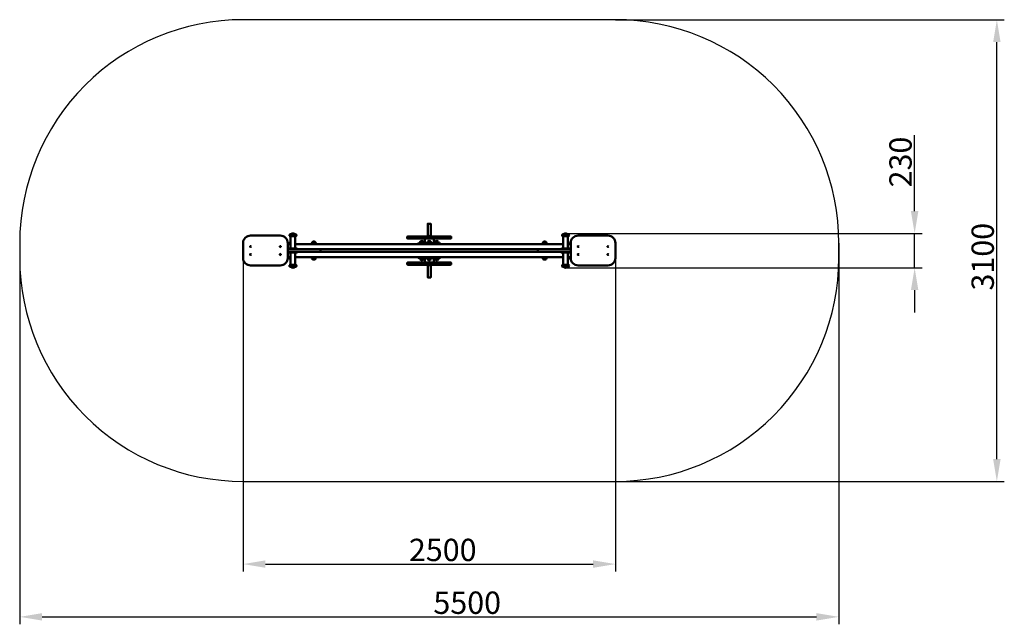
# Model space of a CAD drawing. Units: millimetres. Extents: x 26670 to 33281, y -26408 to -22349.
import ezdxf

# ---------------------------------------------------------------- set-up
doc = ezdxf.new("R2010")
doc.units = ezdxf.units.MM
doc.layers.get('Defpoints').update_dxf_attribs({"lineweight": 0})
doc.layers.add('Основная', color=7, linetype='Continuous', lineweight=50)
doc.layers.add('Размеры', color=3, linetype='Continuous', lineweight=18)
doc.layers.add('Тонкая', color=4, linetype='Continuous')
doc.styles.add('ISOCPEUR', font='isocpeui.ttf')
doc.dimstyles.new('1', dxfattribs={"dimscale": 0, "dimtxt": 150, "dimasz": 150, "dimexe": 50, "dimexo": 0.5, "dimgap": 20, "dimtad": 3, "dimdec": 0, "dimdsep": 46, "dimtxsty": 'ISOCPEUR', "dimcen": 5, "dimdle": 0.5, "dimclrd": 7, "dimclre": 7, "dimclrt": 7, "dimaunit": 1, "dimadec": 0, "dimazin": 0, "dimtfac": 1, "dimtdec": 0, "dimtmove": 0, "dimatfit": 1, "dimfxl": 1, "dimtolj": 1, "dimarcsym": 0})

# ---------------------------------------------------------------- blocks, each defined once
blk = doc.blocks.new('A$C17BD0033')
at = {"layer": 'Основная'}
for p, q in [((-931.3, 1606), (-935.5, 1606)), ((-764.5, 1606), (-785.5, 1606)), ((-60.5, 1610), (-39.5, 1610)), ((-10.5, 1610), (10.5, 1610)), ((0, 1646), (-7.5, 1646)), ((-7.5, 1645), (-7.5, 1646)), ((7.5, 1645), (-7.5, 1645)), ((7.5, 1646), (0, 1646)), ((7.5, 1646), (7.5, 1645)), ((39.5, 1610), (60.5, 1610)), ((764.5, 1606), (785.5, 1606)), ((931.3, 1606), (935.5, 1606)), ((-894.3, 1564), (-936.3, 1564)), ((-894.3, 1536), (-936.3, 1536)), ((894.3, 1564), (936.3, 1564)), ((894.3, 1536), (936.3, 1536)), ((-931.3, 1494), (-935.5, 1494)), ((-764.5, 1494), (-785.5, 1494)), ((-60.5, 1490), (-39.5, 1490)), ((-10.5, 1490), (10.5, 1490)), ((-7.5, 1455), (-7.5, 1454)), ((7.5, 1455), (-7.5, 1455)), ((7.5, 1454), (7.5, 1455)), ((39.5, 1490), (60.5, 1490)), ((764.5, 1494), (785.5, 1494)), ((931.3, 1494), (935.5, 1494)), ((0, 1454), (-7.5, 1454)), ((7.5, 1454), (0, 1454))]:
    blk.add_line(p, q, dxfattribs=at)
for points in [[(10.3, 1645), (10.3, 1730), (-10.3, 1730), (-10.3, 1645)], [(-950, 1594), (-931.3, 1594)], [(899.3, 1594), (-899.3, 1594)], [(13.5, 1600), (30, 1600), (30, 1630), (-30, 1630), (-30, 1600), (-13.5, 1600)], [(950, 1594), (931.3, 1594)], [(-950, 1559), (950, 1559)], [(950, 1541), (-950, 1541)], [(-931.3, 1506), (-950, 1506)], [(-899.3, 1506), (899.3, 1506)], [(13.5, 1500), (30, 1500), (30, 1470), (-30, 1470), (-30, 1500), (-13.5, 1500)], [(10.3, 1455), (10.3, 1370), (-10.3, 1370), (-10.3, 1455)], [(931.3, 1506), (950, 1506)]]:
    blk.add_lwpolyline(points, dxfattribs=at)
for points in [[(-895.9, 1646.8, 0.322254), (-891.8, 1652.5), (-891.8, 1653, 0.414214), (-897.8, 1659), (-932.8, 1659, 0.414214), (-938.8, 1653), (-938.8, 1652.5, 0.322254), (-934.7, 1646.8, -0.322254), (-931.3, 1642.1), (-931.3, 1569, -0.414214), (-936.3, 1564), (-941.3, 1564, 0.414214), (-944.3, 1561), (-944.3, 1559), (-886.3, 1559), (-886.3, 1561, 0.414214), (-889.3, 1564), (-894.3, 1564, -0.414214), (-899.3, 1569), (-899.3, 1642.1, -0.322254)], [(895.9, 1646.8, -0.322254), (891.8, 1652.5), (891.8, 1653, -0.414214), (897.8, 1659), (932.8, 1659, -0.414214), (938.8, 1653), (938.8, 1652.5, -0.322254), (934.7, 1646.8, 0.322254), (931.3, 1642.1), (931.3, 1569, 0.414214), (936.3, 1564), (941.3, 1564, -0.414214), (944.3, 1561), (944.3, 1559), (886.3, 1559), (886.3, 1561, -0.414214), (889.3, 1564), (894.3, 1564, 0.414214), (899.3, 1569), (899.3, 1642.1, 0.322254)], [(-1000, 1450), (-1200, 1450, -0.414214), (-1250, 1500), (-1250, 1600, -0.414214), (-1200, 1650), (-1000, 1650, -0.414214), (-950, 1600), (-950, 1500, -0.414214)], [(1000, 1450), (1200, 1450, 0.414214), (1250, 1500), (1250, 1600, 0.414214), (1200, 1650), (1000, 1650, 0.414214), (950, 1600), (950, 1500, 0.414214)], [(-895.9, 1453.2, -0.322254), (-891.8, 1447.5), (-891.8, 1447, -0.414214), (-897.8, 1441), (-932.8, 1441, -0.414214), (-938.8, 1447), (-938.8, 1447.5, -0.322254), (-934.7, 1453.2, 0.322254), (-931.3, 1457.9), (-931.3, 1531, 0.414214), (-936.3, 1536), (-941.3, 1536, -0.414214), (-944.3, 1539), (-944.3, 1541), (-886.3, 1541), (-886.3, 1539, -0.414214), (-889.3, 1536), (-894.3, 1536, 0.414214), (-899.3, 1531), (-899.3, 1457.9, 0.322254)], [(895.9, 1453.2, 0.322254), (891.8, 1447.5), (891.8, 1447, 0.414214), (897.8, 1441), (932.8, 1441, 0.414214), (938.8, 1447), (938.8, 1447.5, 0.322254), (934.7, 1453.2, -0.322254), (931.3, 1457.9), (931.3, 1531, -0.414214), (936.3, 1536), (941.3, 1536, 0.414214), (944.3, 1539), (944.3, 1541), (886.3, 1541), (886.3, 1539, 0.414214), (889.3, 1536), (894.3, 1536, -0.414214), (899.3, 1531), (899.3, 1457.9, -0.322254)]]:
    blk.add_lwpolyline(points, format="xyb", close=True, dxfattribs=at)
for points in [[(-901.3, 1659), (-901.3, 1659.4, 0.40213), (-929.3, 1659.4), (-929.3, 1659)], [(901.3, 1659), (901.3, 1659.4, -0.40213), (929.3, 1659.4), (929.3, 1659)], [(-931.3, 1594), (-938.5, 1594), (-938.5, 1597.5, -0.278849), (-931.3, 1609.5, -0.278849)], [(-934.7, 1646.8, 0.08113), (-932.8, 1646.5), (-897.8, 1646.5, 0.08113), (-895.9, 1646.8)], [(-775, 1594), (-788.5, 1594), (-788.5, 1597.5, -1), (-761.5, 1597.5), (-761.5, 1594), (-775, 1594)], [(0, 1645), (143.1, 1645, -0.414214), (148.1, 1640), (148.1, 1635, -0.414214), (143.1, 1630), (-143.1, 1630, -0.414214), (-148.1, 1635), (-148.1, 1640, -0.414214), (-143.1, 1645), (0, 1645)], [(-50, 1598), (-36.5, 1598), (-36.5, 1601.5, 1), (-63.5, 1601.5), (-63.5, 1598), (-50, 1598)], [(0, 1598), (13.5, 1598), (13.5, 1601.5, 1), (-13.5, 1601.5), (-13.5, 1598), (0, 1598)], [(50, 1598), (63.5, 1598), (63.5, 1601.5, 1), (36.5, 1601.5), (36.5, 1598), (50, 1598)], [(775, 1594), (788.5, 1594), (788.5, 1597.5, 1), (761.5, 1597.5), (761.5, 1594), (775, 1594)], [(934.7, 1646.8, -0.08113), (932.8, 1646.5), (897.8, 1646.5, -0.08113), (895.9, 1646.8)], [(931.3, 1594), (938.5, 1594), (938.5, 1597.5, 0.278849), (931.3, 1609.5, 0.278849)], [(-931.3, 1506), (-938.5, 1506), (-938.5, 1502.5, 0.278849), (-931.3, 1490.5)], [(-775, 1506), (-788.5, 1506), (-788.5, 1502.5, 1), (-761.5, 1502.5), (-761.5, 1506), (-775, 1506)], [(0, 1455), (143.1, 1455, 0.414214), (148.1, 1460), (148.1, 1465, 0.414214), (143.1, 1470), (-143.1, 1470, 0.414214), (-148.1, 1465), (-148.1, 1460, 0.414214), (-143.1, 1455), (0, 1455)], [(-50, 1502), (-36.5, 1502), (-36.5, 1498.5, -1), (-63.5, 1498.5), (-63.5, 1502), (-50, 1502)], [(0, 1502), (13.5, 1502), (13.5, 1498.5, -1), (-13.5, 1498.5), (-13.5, 1502), (0, 1502)], [(50, 1502), (63.5, 1502), (63.5, 1498.5, -1), (36.5, 1498.5), (36.5, 1502), (50, 1502)], [(775, 1506), (788.5, 1506), (788.5, 1502.5, -1), (761.5, 1502.5), (761.5, 1506), (775, 1506)], [(931.3, 1506), (938.5, 1506), (938.5, 1502.5, -0.278849), (931.3, 1490.5)], [(-934.7, 1453.2, -0.08113), (-932.8, 1453.5), (-897.8, 1453.5, -0.08113), (-895.9, 1453.2)], [(-901.3, 1441), (-901.3, 1440.6, -0.40213), (-929.3, 1440.6), (-929.3, 1441)], [(934.7, 1453.2, 0.08113), (932.8, 1453.5), (897.8, 1453.5, 0.08113), (895.9, 1453.2)], [(901.3, 1441), (901.3, 1440.6, 0.40213), (929.3, 1440.6), (929.3, 1441)]]:
    blk.add_lwpolyline(points, format="xyb", dxfattribs=at)
for points in [[(-75, 1594), (75, 1594), (75, 1598), (-75, 1598)], [(-730.1, 1541), (-950, 1541), (-950, 1559), (-730.1, 1559)], [(730.1, 1541), (950, 1541), (950, 1559), (730.1, 1559)], [(-75, 1506), (75, 1506), (75, 1502), (-75, 1502)]]:
    blk.add_lwpolyline(points, close=True, dxfattribs=at)
for centre in [(-1200, 1576.5), (-1200, 1523.5), (-1000, 1576.5), (-1000, 1523.5), (1000, 1576.5), (1000, 1523.5), (1200, 1576.5), (1200, 1523.5)]:
    blk.add_circle(centre, 3.5, dxfattribs=at)
for centre, start, end in [((0, 1636), 53.1301, 126.8699), ((0, 1464), 233.1301, 306.8699)]:
    blk.add_arc(centre, 12.5, start, end, dxfattribs=at)
at = {"layer": 'Тонкая', "color": 7}
blk.add_lwpolyline([(-1250, 0), (1250, 0, 0.414214), (2750, 1500), (2750, 1600, 0.414214), (1250, 3100), (-1250, 3100, 0.414214), (-2750, 1600), (-2750, 1500, 0.414214)], format="xyb", close=True, dxfattribs=at)
blk = doc.blocks.new('*D37')
at = {"layer": 'Defpoints', "color": 0, "transparency": 16777216}
for p in [(28169.6, -23898.9), (30669.6, -23898.9), (30669.6, -26003.9)]:
    blk.add_point(p, dxfattribs=at)
at = {"layer": 'Размеры', "color": 7, "lineweight": -2, "transparency": 16777216}
for p, q in [((28169.6, -23899.4), (28169.6, -26053.9)), ((30669.6, -23899.4), (30669.6, -26053.9)), ((28319.6, -26003.9), (30519.6, -26003.9))]:
    blk.add_line(p, q, dxfattribs=at)
at = {"layer": 'Размеры', "color": 7, "transparency": 16777216}
for points in [[(28319.6, -25978.9), (28319.6, -26028.9), (28169.6, -26003.9)], [(30519.6, -25978.9), (30519.6, -26028.9), (30669.6, -26003.9)]]:
    blk.add_solid(points, dxfattribs=at)
at = {"layer": 'Размеры', "color": 7, "transparency": 16777216, "insert": (29510.2, -25908.9), "char_height": 150, "attachment_point": 5, "style": 'ISOCPEUR'}
blk.add_mtext('\\A1;2500', dxfattribs=at)
blk = doc.blocks.new('*D38')
at = {"layer": 'Defpoints', "color": 0, "transparency": 16777216}
for p in [(26669.6, -23848.9), (32169.6, -23848.9), (32169.6, -26358.3)]:
    blk.add_point(p, dxfattribs=at)
at = {"layer": 'Размеры', "color": 7, "lineweight": -2, "transparency": 16777216}
for p, q in [((26669.6, -23849.4), (26669.6, -26408.3)), ((32169.6, -23849.4), (32169.6, -26408.3)), ((26819.6, -26358.3), (32019.6, -26358.3))]:
    blk.add_line(p, q, dxfattribs=at)
at = {"layer": 'Размеры', "color": 7, "transparency": 16777216}
for points in [[(26819.6, -26333.3), (26819.6, -26383.3), (26669.6, -26358.3)], [(32019.6, -26333.3), (32019.6, -26383.3), (32169.6, -26358.3)]]:
    blk.add_solid(points, dxfattribs=at)
at = {"layer": 'Размеры', "color": 7, "transparency": 16777216, "insert": (29674.5, -26263.3), "char_height": 150, "attachment_point": 5, "style": 'ISOCPEUR'}
blk.add_mtext('\\A1;5500', dxfattribs=at)
blk = doc.blocks.new('*D39')
at = {"layer": 'Defpoints', "color": 0, "transparency": 16777216}
for p in [(30334.9, -23783.9), (32678.9, -23783.9), (30334.9, -24013.9)]:
    blk.add_point(p, dxfattribs=at)
at = {"layer": 'Размеры', "color": 7, "lineweight": -2, "transparency": 16777216}
for p, q in [((32678.9, -23633.9), (32678.9, -23125.2)), ((30335.4, -23783.9), (32728.9, -23783.9)), ((32678.9, -24013.9), (32678.9, -23783.9)), ((30335.4, -24013.9), (32728.9, -24013.9)), ((32678.9, -24163.9), (32678.9, -24313.9))]:
    blk.add_line(p, q, dxfattribs=at)
at = {"layer": 'Размеры', "color": 7, "transparency": 16777216}
for points in [[(32653.9, -23633.9), (32703.9, -23633.9), (32678.9, -23783.9)], [(32653.9, -24163.9), (32703.9, -24163.9), (32678.9, -24013.9)]]:
    blk.add_solid(points, dxfattribs=at)
at = {"layer": 'Размеры', "color": 7, "transparency": 16777216, "insert": (32583.9, -23304.5), "char_height": 150, "attachment_point": 5, "rotation": 90, "style": 'ISOCPEUR'}
blk.add_mtext('\\A1;230', dxfattribs=at)
blk = doc.blocks.new('*D40')
at = {"layer": 'Defpoints', "color": 0, "transparency": 16777216}
for p in [(30669.6, -22348.9), (33231, -22348.9), (30669.6, -25448.9)]:
    blk.add_point(p, dxfattribs=at)
at = {"layer": 'Размеры', "color": 7, "lineweight": -2, "transparency": 16777216}
for p, q in [((30670.1, -22348.9), (33281, -22348.9)), ((33231, -25298.9), (33231, -22498.9)), ((30670.1, -25448.9), (33281, -25448.9))]:
    blk.add_line(p, q, dxfattribs=at)
at = {"layer": 'Размеры', "color": 7, "transparency": 16777216}
for points in [[(33206, -22498.9), (33256, -22498.9), (33231, -22348.9)], [(33206, -25298.9), (33256, -25298.9), (33231, -25448.9)]]:
    blk.add_solid(points, dxfattribs=at)
at = {"layer": 'Размеры', "color": 7, "transparency": 16777216, "insert": (33136, -23940.3), "char_height": 150, "attachment_point": 5, "rotation": 90, "style": 'ISOCPEUR'}
blk.add_mtext('\\A1;3100', dxfattribs=at)

msp = doc.modelspace()

# ---------------------------------------------------------------- block references
at = {"layer": 'Размеры'}
msp.add_blockref('A$C17BD0033', (29419.6, -25448.9), dxfattribs=at)

# ---------------------------------------------------------------- dimensions: what is measured, and where the dimension line sits
for base, p1, p2, picture, middle in [((33231, -22348.9), (30669.6, -25448.9), (30669.6, -22348.9), '*D40', (33231, -23940.3)), ((32678.9, -23783.9), (30334.9, -24013.9), (30334.9, -23783.9), '*D39', (32678.9, -23304.5))]:
    dim = msp.add_linear_dim(base=base, p1=p1, p2=p2, angle=90, dimstyle='1', override={"dimscale": 1}, dxfattribs=at)
    dim.commit()
    dim.dimension.update_dxf_attribs({"geometry": picture, "text_midpoint": middle, "dimtype": 160})
for base, p1, p2, picture, middle in [((32169.6, -26358.3), (26669.6, -23848.9), (32169.6, -23848.9), '*D38', (29674.5, -26358.3)), ((30669.6, -26003.9), (28169.6, -23898.9), (30669.6, -23898.9), '*D37', (29510.2, -26003.9))]:
    dim = msp.add_linear_dim(base=base, p1=p1, p2=p2, dimstyle='1', override={"dimscale": 1}, dxfattribs=at)
    dim.commit()
    dim.dimension.update_dxf_attribs({"geometry": picture, "text_midpoint": middle, "dimtype": 160})

doc.saveas('drawing.dxf')
